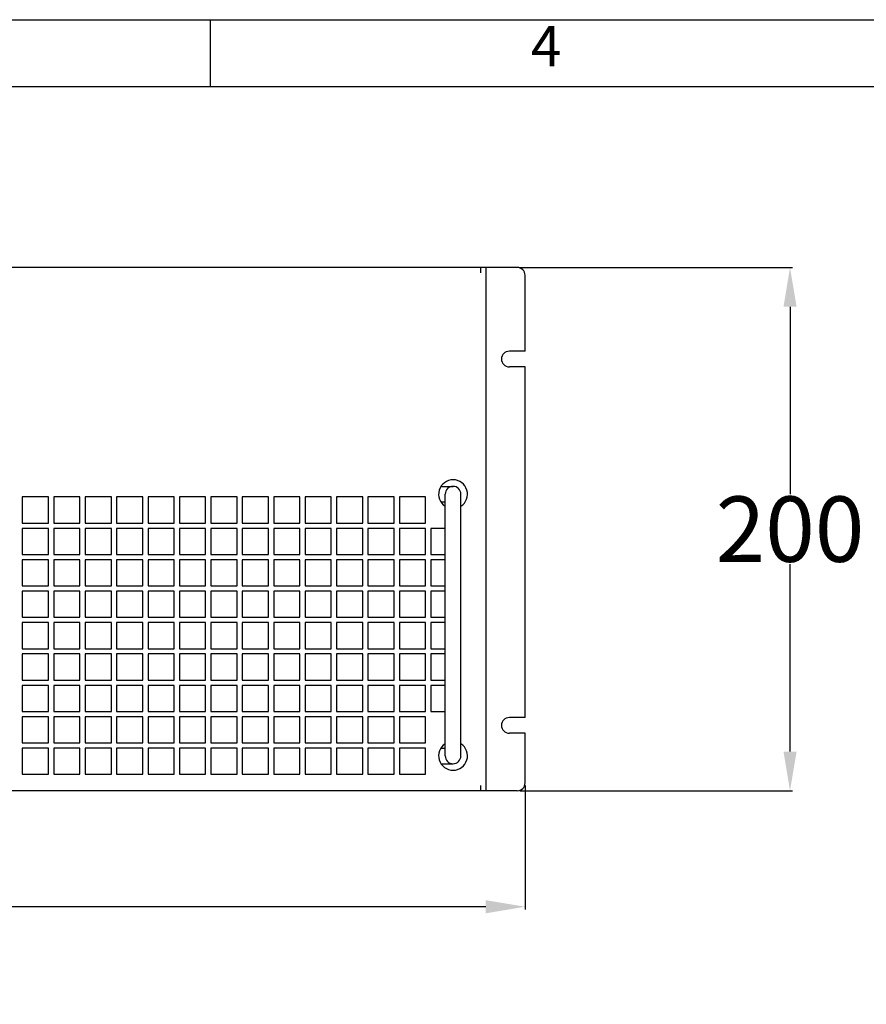
# Model space of a CAD drawing. Units: millimetres. Extents: x 905 to 3058, y 463 to 1986.
# Drawn here: x 1652 to 1975, y 1609 to 1986 of the extents above; entities that cross this region are included whole.
import ezdxf
from ezdxf.enums import TextEntityAlignment as Align

# ---------------------------------------------------------------- set-up
doc = ezdxf.new("R2010")
doc.units = ezdxf.units.MM
doc.header["$LTSCALE"] = 23.1
doc.header["$PDMODE"] = 3
doc.header["$PDSIZE"] = 0.3
doc.layers.get('0').update_dxf_attribs({"linetype": 'CONTINUOUS'})
doc.layers.get('Defpoints').update_dxf_attribs({"linetype": 'CONTINUOUS'})
doc.layers.add('03___PRT_ALL_CURVES', color=7, linetype='CONTINUOUS')
doc.layers.add('图框', color=150, linetype='CONTINUOUS')
doc.styles.get("Standard").update_dxf_attribs({"font": 'arial.ttf'})
doc.dimstyles.get("Standard").update_dxf_attribs({"dimtxt": 25, "dimasz": 15, "dimexe": 1, "dimexo": 1, "dimtad": 1, "dimtih": 1, "dimtoh": 1, "dimdec": 1, "dimdsep": 46, "dimtxsty": 'Standard', "dimcen": 0.09, "dimclrd": 6, "dimclre": 6, "dimclrt": 6, "dimadec": 0, "dimazin": 0, "dimtp": 0.01, "dimtm": 0.01, "dimtfac": 1, "dimtdec": 1, "dimtofl": 0, "dimtmove": 0, "dimatfit": 3, "dimfxl": 1, "dimtolj": 1, "dimarcsym": 0})

# ---------------------------------------------------------------- blocks, each defined once
blk = doc.blocks.new('*D4')
at = {"color": 6, "lineweight": -2, "transparency": 16777216}
for p, q in [((1842.97, 1890.82), (1947.17, 1890.82)), ((1946.17, 1875.82), (1946.17, 1804.21)), ((1946.17, 1705.82), (1946.17, 1777.43)), ((1842.97, 1690.82), (1947.17, 1690.82))]:
    blk.add_line(p, q, dxfattribs=at)
at = {"color": 6, "transparency": 16777216}
for points in [[(1943.67, 1875.82), (1948.67, 1875.82), (1946.17, 1890.82)], [(1943.67, 1705.82), (1948.67, 1705.82), (1946.17, 1690.82)]]:
    blk.add_solid(points, dxfattribs=at)
at = {"layer": 'Defpoints', "color": 0, "transparency": 16777216}
for p in [(1841.97, 1890.82), (1946.17, 1890.82), (1841.97, 1690.82)]:
    blk.add_point(p, dxfattribs=at)
at = {"color": 6, "transparency": 16777216, "insert": (1946.17, 1790.82), "char_height": 25, "attachment_point": 5}
blk.add_mtext('\\A1;200', dxfattribs=at)
blk = doc.blocks.new('*D5')
at = {"color": 6, "lineweight": -2, "transparency": 16777216}
for p, q in [((1314.97, 1692.82), (1314.97, 1645.51)), ((1844.97, 1692.82), (1844.97, 1645.51)), ((1829.97, 1646.51), (1329.97, 1646.51))]:
    blk.add_line(p, q, dxfattribs=at)
at = {"color": 6, "transparency": 16777216}
for points in [[(1329.97, 1649.01), (1329.97, 1644.01), (1314.97, 1646.51)], [(1829.97, 1649.01), (1829.97, 1644.01), (1844.97, 1646.51)]]:
    blk.add_solid(points, dxfattribs=at)
at = {"layer": 'Defpoints', "color": 0, "transparency": 16777216}
for p in [(1314.97, 1693.82), (1844.97, 1693.82), (1314.97, 1646.51)]:
    blk.add_point(p, dxfattribs=at)
at = {"color": 6, "transparency": 16777216, "insert": (1579.97, 1659.91), "char_height": 25, "attachment_point": 5}
blk.add_mtext('\\A1;530', dxfattribs=at)
blk = doc.blocks.new('International Dept.')
at = {"layer": '图框'}
blk.add_line((160, 292), (160, 297), dxfattribs=at)
for points in [[(0, 297), (420, 297), (420, 0), (0, 0)], [(415, 292), (5, 292), (5, 5), (415, 5)]]:
    blk.add_lwpolyline(points, close=True, dxfattribs=at)
blk.add_attdef('时间', (268.184, 20.059), '', height=0.2)
blk.add_text('4', height=3, dxfattribs=at).set_placement((185, 294.646), align=Align.MIDDLE)

msp = doc.modelspace()

# ---------------------------------------------------------------- linework, layer by layer
at = {"color": 7, "linetype": 'Continuous'}
for p, q in [((1829.97, 1890.82), (1329.97, 1890.82)), ((1827.97, 1890.82), (1827.97, 1888.82)), ((1841.97, 1890.82), (1829.97, 1890.82)), ((1829.97, 1890.82), (1829.97, 1690.82)), ((1844.97, 1858.82), (1844.97, 1887.82)), ((1844.97, 1858.82), (1838.97, 1858.82)), ((1844.97, 1852.82), (1838.97, 1852.82)), ((1844.97, 1718.82), (1844.97, 1852.82)), ((1812.86, 1807.17), (1817.47, 1807.17)), ((1814.47, 1704.17), (1814.47, 1804.17)), ((1820.47, 1704.17), (1820.47, 1804.17)), ((1814.47, 1801.17), (1812.86, 1801.17)), ((1844.97, 1718.82), (1838.97, 1718.82)), ((1844.97, 1712.82), (1838.97, 1712.82)), ((1844.97, 1693.82), (1844.97, 1712.82)), ((1812.86, 1707.17), (1814.47, 1707.17)), ((1812.86, 1701.17), (1817.47, 1701.17)), ((1829.97, 1690.82), (1329.97, 1690.82)), ((1827.97, 1692.82), (1827.97, 1690.82)), ((1841.97, 1690.82), (1829.97, 1690.82))]:
    msp.add_line(p, q, dxfattribs=at)
for centre, radius, start, end in [((1841.97, 1887.82), 3, 0, 90), ((1838.97, 1855.82), 3, 90, 270), ((1817.47, 1804.17), 5.5, 303.2539, 236.8986), ((1817.47, 1804.17), 3, 0, 180), ((1838.97, 1715.82), 3, 90, 270), ((1817.47, 1704.17), 5.5, 123.1014, 56.7461), ((1817.47, 1704.17), 3, 180, 0), ((1841.97, 1693.82), 3, 270, 0)]:
    msp.add_arc(centre, radius, start, end, dxfattribs=at)
at = {"layer": '03___PRT_ALL_CURVES', "color": 7, "linetype": 'Continuous'}
for p, q in [((1662.97, 1803.12), (1652.97, 1803.12)), ((1652.97, 1803.12), (1652.97, 1793.12)), ((1662.97, 1793.12), (1662.97, 1803.12)), ((1674.97, 1803.12), (1664.97, 1803.12)), ((1664.97, 1803.12), (1664.97, 1793.12)), ((1674.97, 1793.12), (1674.97, 1803.12)), ((1686.97, 1803.12), (1676.97, 1803.12)), ((1676.97, 1803.12), (1676.97, 1793.12)), ((1686.97, 1793.12), (1686.97, 1803.12)), ((1698.97, 1803.12), (1688.97, 1803.12)), ((1688.97, 1803.12), (1688.97, 1793.12)), ((1698.97, 1793.12), (1698.97, 1803.12)), ((1710.97, 1803.12), (1700.97, 1803.12)), ((1700.97, 1803.12), (1700.97, 1793.12)), ((1710.97, 1793.12), (1710.97, 1803.12)), ((1722.97, 1803.12), (1712.97, 1803.12)), ((1712.97, 1803.12), (1712.97, 1793.12)), ((1722.97, 1793.12), (1722.97, 1803.12)), ((1734.97, 1803.12), (1724.97, 1803.12)), ((1724.97, 1803.12), (1724.97, 1793.12)), ((1734.97, 1793.12), (1734.97, 1803.12)), ((1746.97, 1803.12), (1736.97, 1803.12)), ((1736.97, 1803.12), (1736.97, 1793.12)), ((1746.97, 1793.12), (1746.97, 1803.12)), ((1758.97, 1803.12), (1748.97, 1803.12)), ((1748.97, 1803.12), (1748.97, 1793.12)), ((1758.97, 1793.12), (1758.97, 1803.12)), ((1770.97, 1803.12), (1760.97, 1803.12)), ((1760.97, 1803.12), (1760.97, 1793.12)), ((1770.97, 1793.12), (1770.97, 1803.12)), ((1782.97, 1803.12), (1772.97, 1803.12)), ((1772.97, 1803.12), (1772.97, 1793.12)), ((1782.97, 1793.12), (1782.97, 1803.12)), ((1794.97, 1803.12), (1784.97, 1803.12)), ((1784.97, 1803.12), (1784.97, 1793.12)), ((1794.97, 1793.12), (1794.97, 1803.12)), ((1806.97, 1803.12), (1796.97, 1803.12)), ((1796.97, 1803.12), (1796.97, 1793.12)), ((1806.97, 1793.12), (1806.97, 1803.12)), ((1652.97, 1793.12), (1662.97, 1793.12)), ((1662.97, 1791.12), (1652.97, 1791.12)), ((1652.97, 1791.12), (1652.97, 1781.12)), ((1662.97, 1781.12), (1662.97, 1791.12)), ((1664.97, 1793.12), (1674.97, 1793.12)), ((1674.97, 1791.12), (1664.97, 1791.12)), ((1664.97, 1791.12), (1664.97, 1781.12)), ((1674.97, 1781.12), (1674.97, 1791.12)), ((1676.97, 1793.12), (1686.97, 1793.12)), ((1686.97, 1791.12), (1676.97, 1791.12)), ((1676.97, 1791.12), (1676.97, 1781.12)), ((1686.97, 1781.12), (1686.97, 1791.12)), ((1688.97, 1793.12), (1698.97, 1793.12)), ((1698.97, 1791.12), (1688.97, 1791.12)), ((1688.97, 1791.12), (1688.97, 1781.12)), ((1698.97, 1781.12), (1698.97, 1791.12)), ((1700.97, 1793.12), (1710.97, 1793.12)), ((1710.97, 1791.12), (1700.97, 1791.12)), ((1700.97, 1791.12), (1700.97, 1781.12)), ((1710.97, 1781.12), (1710.97, 1791.12)), ((1712.97, 1793.12), (1722.97, 1793.12)), ((1722.97, 1791.12), (1712.97, 1791.12)), ((1712.97, 1791.12), (1712.97, 1781.12)), ((1722.97, 1781.12), (1722.97, 1791.12)), ((1724.97, 1793.12), (1734.97, 1793.12)), ((1734.97, 1791.12), (1724.97, 1791.12)), ((1724.97, 1791.12), (1724.97, 1781.12)), ((1734.97, 1781.12), (1734.97, 1791.12)), ((1736.97, 1793.12), (1746.97, 1793.12)), ((1746.97, 1791.12), (1736.97, 1791.12)), ((1736.97, 1791.12), (1736.97, 1781.12)), ((1746.97, 1781.12), (1746.97, 1791.12)), ((1748.97, 1793.12), (1758.97, 1793.12)), ((1758.97, 1791.12), (1748.97, 1791.12)), ((1748.97, 1791.12), (1748.97, 1781.12)), ((1758.97, 1781.12), (1758.97, 1791.12)), ((1760.97, 1793.12), (1770.97, 1793.12)), ((1770.97, 1791.12), (1760.97, 1791.12)), ((1760.97, 1791.12), (1760.97, 1781.12)), ((1770.97, 1781.12), (1770.97, 1791.12)), ((1772.97, 1793.12), (1782.97, 1793.12)), ((1782.97, 1791.12), (1772.97, 1791.12)), ((1772.97, 1791.12), (1772.97, 1781.12)), ((1782.97, 1781.12), (1782.97, 1791.12)), ((1784.97, 1793.12), (1794.97, 1793.12)), ((1794.97, 1791.12), (1784.97, 1791.12)), ((1784.97, 1791.12), (1784.97, 1781.12)), ((1794.97, 1781.12), (1794.97, 1791.12)), ((1796.97, 1793.12), (1806.97, 1793.12)), ((1806.97, 1791.12), (1796.97, 1791.12)), ((1796.97, 1791.12), (1796.97, 1781.12)), ((1806.97, 1781.12), (1806.97, 1791.12)), ((1814.47, 1791.12), (1808.97, 1791.12)), ((1808.97, 1791.12), (1808.97, 1781.12)), ((1652.97, 1781.12), (1662.97, 1781.12)), ((1664.97, 1781.12), (1674.97, 1781.12)), ((1676.97, 1781.12), (1686.97, 1781.12)), ((1688.97, 1781.12), (1698.97, 1781.12)), ((1700.97, 1781.12), (1710.97, 1781.12)), ((1712.97, 1781.12), (1722.97, 1781.12)), ((1724.97, 1781.12), (1734.97, 1781.12)), ((1736.97, 1781.12), (1746.97, 1781.12)), ((1748.97, 1781.12), (1758.97, 1781.12)), ((1760.97, 1781.12), (1770.97, 1781.12)), ((1772.97, 1781.12), (1782.97, 1781.12)), ((1784.97, 1781.12), (1794.97, 1781.12)), ((1796.97, 1781.12), (1806.97, 1781.12)), ((1808.97, 1781.12), (1814.47, 1781.12)), ((1662.97, 1779.12), (1652.97, 1779.12)), ((1652.97, 1779.12), (1652.97, 1769.12)), ((1662.97, 1769.12), (1662.97, 1779.12)), ((1674.97, 1779.12), (1664.97, 1779.12)), ((1664.97, 1779.12), (1664.97, 1769.12)), ((1674.97, 1769.12), (1674.97, 1779.12)), ((1686.97, 1779.12), (1676.97, 1779.12)), ((1676.97, 1779.12), (1676.97, 1769.12)), ((1686.97, 1769.12), (1686.97, 1779.12)), ((1698.97, 1779.12), (1688.97, 1779.12)), ((1688.97, 1779.12), (1688.97, 1769.12)), ((1698.97, 1769.12), (1698.97, 1779.12)), ((1710.97, 1779.12), (1700.97, 1779.12)), ((1700.97, 1779.12), (1700.97, 1769.12)), ((1710.97, 1769.12), (1710.97, 1779.12)), ((1722.97, 1779.12), (1712.97, 1779.12)), ((1712.97, 1779.12), (1712.97, 1769.12)), ((1722.97, 1769.12), (1722.97, 1779.12)), ((1734.97, 1779.12), (1724.97, 1779.12)), ((1724.97, 1779.12), (1724.97, 1769.12)), ((1734.97, 1769.12), (1734.97, 1779.12)), ((1746.97, 1779.12), (1736.97, 1779.12)), ((1736.97, 1779.12), (1736.97, 1769.12)), ((1746.97, 1769.12), (1746.97, 1779.12)), ((1758.97, 1779.12), (1748.97, 1779.12)), ((1748.97, 1779.12), (1748.97, 1769.12)), ((1758.97, 1769.12), (1758.97, 1779.12)), ((1770.97, 1779.12), (1760.97, 1779.12)), ((1760.97, 1779.12), (1760.97, 1769.12)), ((1770.97, 1769.12), (1770.97, 1779.12)), ((1782.97, 1779.12), (1772.97, 1779.12)), ((1772.97, 1779.12), (1772.97, 1769.12)), ((1782.97, 1769.12), (1782.97, 1779.12)), ((1794.97, 1779.12), (1784.97, 1779.12)), ((1784.97, 1779.12), (1784.97, 1769.12)), ((1794.97, 1769.12), (1794.97, 1779.12)), ((1806.97, 1779.12), (1796.97, 1779.12)), ((1796.97, 1779.12), (1796.97, 1769.12)), ((1806.97, 1769.12), (1806.97, 1779.12)), ((1814.47, 1779.12), (1808.97, 1779.12)), ((1808.97, 1779.12), (1808.97, 1769.12)), ((1652.97, 1769.12), (1662.97, 1769.12)), ((1664.97, 1769.12), (1674.97, 1769.12)), ((1676.97, 1769.12), (1686.97, 1769.12)), ((1688.97, 1769.12), (1698.97, 1769.12)), ((1700.97, 1769.12), (1710.97, 1769.12)), ((1712.97, 1769.12), (1722.97, 1769.12)), ((1724.97, 1769.12), (1734.97, 1769.12)), ((1736.97, 1769.12), (1746.97, 1769.12)), ((1748.97, 1769.12), (1758.97, 1769.12)), ((1760.97, 1769.12), (1770.97, 1769.12)), ((1772.97, 1769.12), (1782.97, 1769.12)), ((1784.97, 1769.12), (1794.97, 1769.12)), ((1796.97, 1769.12), (1806.97, 1769.12)), ((1808.97, 1769.12), (1814.47, 1769.12)), ((1662.97, 1767.12), (1652.97, 1767.12)), ((1652.97, 1767.12), (1652.97, 1757.12)), ((1662.97, 1757.12), (1662.97, 1767.12)), ((1674.97, 1767.12), (1664.97, 1767.12)), ((1664.97, 1767.12), (1664.97, 1757.12)), ((1674.97, 1757.12), (1674.97, 1767.12)), ((1686.97, 1767.12), (1676.97, 1767.12)), ((1676.97, 1767.12), (1676.97, 1757.12)), ((1686.97, 1757.12), (1686.97, 1767.12)), ((1698.97, 1767.12), (1688.97, 1767.12)), ((1688.97, 1767.12), (1688.97, 1757.12)), ((1698.97, 1757.12), (1698.97, 1767.12)), ((1710.97, 1767.12), (1700.97, 1767.12)), ((1700.97, 1767.12), (1700.97, 1757.12)), ((1710.97, 1757.12), (1710.97, 1767.12)), ((1722.97, 1767.12), (1712.97, 1767.12)), ((1712.97, 1767.12), (1712.97, 1757.12)), ((1722.97, 1757.12), (1722.97, 1767.12)), ((1734.97, 1767.12), (1724.97, 1767.12)), ((1724.97, 1767.12), (1724.97, 1757.12)), ((1734.97, 1757.12), (1734.97, 1767.12)), ((1746.97, 1767.12), (1736.97, 1767.12)), ((1736.97, 1767.12), (1736.97, 1757.12)), ((1746.97, 1757.12), (1746.97, 1767.12)), ((1758.97, 1767.12), (1748.97, 1767.12)), ((1748.97, 1767.12), (1748.97, 1757.12)), ((1758.97, 1757.12), (1758.97, 1767.12)), ((1770.97, 1767.12), (1760.97, 1767.12)), ((1760.97, 1767.12), (1760.97, 1757.12)), ((1770.97, 1757.12), (1770.97, 1767.12)), ((1782.97, 1767.12), (1772.97, 1767.12)), ((1772.97, 1767.12), (1772.97, 1757.12)), ((1782.97, 1757.12), (1782.97, 1767.12)), ((1794.97, 1767.12), (1784.97, 1767.12)), ((1784.97, 1767.12), (1784.97, 1757.12)), ((1794.97, 1757.12), (1794.97, 1767.12)), ((1806.97, 1767.12), (1796.97, 1767.12)), ((1796.97, 1767.12), (1796.97, 1757.12)), ((1806.97, 1757.12), (1806.97, 1767.12)), ((1814.47, 1767.12), (1808.97, 1767.12)), ((1808.97, 1767.12), (1808.97, 1757.12)), ((1652.97, 1757.12), (1662.97, 1757.12)), ((1662.97, 1755.12), (1652.97, 1755.12)), ((1652.97, 1755.12), (1652.97, 1745.12)), ((1662.97, 1745.12), (1662.97, 1755.12)), ((1664.97, 1757.12), (1674.97, 1757.12)), ((1674.97, 1755.12), (1664.97, 1755.12)), ((1664.97, 1755.12), (1664.97, 1745.12)), ((1674.97, 1745.12), (1674.97, 1755.12)), ((1676.97, 1757.12), (1686.97, 1757.12)), ((1686.97, 1755.12), (1676.97, 1755.12)), ((1676.97, 1755.12), (1676.97, 1745.12)), ((1686.97, 1745.12), (1686.97, 1755.12)), ((1688.97, 1757.12), (1698.97, 1757.12)), ((1698.97, 1755.12), (1688.97, 1755.12)), ((1688.97, 1755.12), (1688.97, 1745.12)), ((1698.97, 1745.12), (1698.97, 1755.12)), ((1700.97, 1757.12), (1710.97, 1757.12)), ((1710.97, 1755.12), (1700.97, 1755.12)), ((1700.97, 1755.12), (1700.97, 1745.12)), ((1710.97, 1745.12), (1710.97, 1755.12)), ((1712.97, 1757.12), (1722.97, 1757.12)), ((1722.97, 1755.12), (1712.97, 1755.12)), ((1712.97, 1755.12), (1712.97, 1745.12)), ((1722.97, 1745.12), (1722.97, 1755.12)), ((1724.97, 1757.12), (1734.97, 1757.12)), ((1734.97, 1755.12), (1724.97, 1755.12)), ((1724.97, 1755.12), (1724.97, 1745.12)), ((1734.97, 1745.12), (1734.97, 1755.12)), ((1736.97, 1757.12), (1746.97, 1757.12)), ((1746.97, 1755.12), (1736.97, 1755.12)), ((1736.97, 1755.12), (1736.97, 1745.12)), ((1746.97, 1745.12), (1746.97, 1755.12)), ((1748.97, 1757.12), (1758.97, 1757.12)), ((1758.97, 1755.12), (1748.97, 1755.12)), ((1748.97, 1755.12), (1748.97, 1745.12)), ((1758.97, 1745.12), (1758.97, 1755.12)), ((1760.97, 1757.12), (1770.97, 1757.12)), ((1770.97, 1755.12), (1760.97, 1755.12)), ((1760.97, 1755.12), (1760.97, 1745.12)), ((1770.97, 1745.12), (1770.97, 1755.12)), ((1772.97, 1757.12), (1782.97, 1757.12)), ((1782.97, 1755.12), (1772.97, 1755.12)), ((1772.97, 1755.12), (1772.97, 1745.12)), ((1782.97, 1745.12), (1782.97, 1755.12)), ((1784.97, 1757.12), (1794.97, 1757.12)), ((1794.97, 1755.12), (1784.97, 1755.12)), ((1784.97, 1755.12), (1784.97, 1745.12)), ((1794.97, 1745.12), (1794.97, 1755.12)), ((1796.97, 1757.12), (1806.97, 1757.12)), ((1806.97, 1755.12), (1796.97, 1755.12)), ((1796.97, 1755.12), (1796.97, 1745.12)), ((1806.97, 1745.12), (1806.97, 1755.12)), ((1808.97, 1757.12), (1814.47, 1757.12)), ((1814.47, 1755.12), (1808.97, 1755.12)), ((1808.97, 1755.12), (1808.97, 1745.12)), ((1652.97, 1745.12), (1662.97, 1745.12)), ((1662.97, 1743.12), (1652.97, 1743.12)), ((1652.97, 1743.12), (1652.97, 1733.12)), ((1662.97, 1733.12), (1662.97, 1743.12)), ((1664.97, 1745.12), (1674.97, 1745.12)), ((1674.97, 1743.12), (1664.97, 1743.12)), ((1664.97, 1743.12), (1664.97, 1733.12)), ((1674.97, 1733.12), (1674.97, 1743.12)), ((1676.97, 1745.12), (1686.97, 1745.12)), ((1686.97, 1743.12), (1676.97, 1743.12)), ((1676.97, 1743.12), (1676.97, 1733.12)), ((1686.97, 1733.12), (1686.97, 1743.12)), ((1688.97, 1745.12), (1698.97, 1745.12)), ((1698.97, 1743.12), (1688.97, 1743.12)), ((1688.97, 1743.12), (1688.97, 1733.12)), ((1698.97, 1733.12), (1698.97, 1743.12)), ((1700.97, 1745.12), (1710.97, 1745.12)), ((1710.97, 1743.12), (1700.97, 1743.12)), ((1700.97, 1743.12), (1700.97, 1733.12)), ((1710.97, 1733.12), (1710.97, 1743.12)), ((1712.97, 1745.12), (1722.97, 1745.12)), ((1722.97, 1743.12), (1712.97, 1743.12)), ((1712.97, 1743.12), (1712.97, 1733.12)), ((1722.97, 1733.12), (1722.97, 1743.12)), ((1724.97, 1745.12), (1734.97, 1745.12)), ((1734.97, 1743.12), (1724.97, 1743.12)), ((1724.97, 1743.12), (1724.97, 1733.12)), ((1734.97, 1733.12), (1734.97, 1743.12)), ((1736.97, 1745.12), (1746.97, 1745.12)), ((1746.97, 1743.12), (1736.97, 1743.12)), ((1736.97, 1743.12), (1736.97, 1733.12)), ((1746.97, 1733.12), (1746.97, 1743.12)), ((1748.97, 1745.12), (1758.97, 1745.12)), ((1758.97, 1743.12), (1748.97, 1743.12)), ((1748.97, 1743.12), (1748.97, 1733.12)), ((1758.97, 1733.12), (1758.97, 1743.12)), ((1760.97, 1745.12), (1770.97, 1745.12)), ((1770.97, 1743.12), (1760.97, 1743.12)), ((1760.97, 1743.12), (1760.97, 1733.12)), ((1770.97, 1733.12), (1770.97, 1743.12)), ((1772.97, 1745.12), (1782.97, 1745.12)), ((1782.97, 1743.12), (1772.97, 1743.12)), ((1772.97, 1743.12), (1772.97, 1733.12)), ((1782.97, 1733.12), (1782.97, 1743.12)), ((1784.97, 1745.12), (1794.97, 1745.12)), ((1794.97, 1743.12), (1784.97, 1743.12)), ((1784.97, 1743.12), (1784.97, 1733.12)), ((1794.97, 1733.12), (1794.97, 1743.12)), ((1796.97, 1745.12), (1806.97, 1745.12)), ((1806.97, 1743.12), (1796.97, 1743.12)), ((1796.97, 1743.12), (1796.97, 1733.12)), ((1806.97, 1733.12), (1806.97, 1743.12)), ((1808.97, 1745.12), (1814.47, 1745.12)), ((1814.47, 1743.12), (1808.97, 1743.12)), ((1808.97, 1743.12), (1808.97, 1733.12)), ((1652.97, 1733.12), (1662.97, 1733.12)), ((1662.97, 1731.12), (1652.97, 1731.12)), ((1652.97, 1731.12), (1652.97, 1721.12)), ((1662.97, 1721.12), (1662.97, 1731.12)), ((1664.97, 1733.12), (1674.97, 1733.12)), ((1674.97, 1731.12), (1664.97, 1731.12)), ((1664.97, 1731.12), (1664.97, 1721.12)), ((1674.97, 1721.12), (1674.97, 1731.12)), ((1676.97, 1733.12), (1686.97, 1733.12)), ((1686.97, 1731.12), (1676.97, 1731.12)), ((1676.97, 1731.12), (1676.97, 1721.12)), ((1686.97, 1721.12), (1686.97, 1731.12)), ((1688.97, 1733.12), (1698.97, 1733.12)), ((1698.97, 1731.12), (1688.97, 1731.12)), ((1688.97, 1731.12), (1688.97, 1721.12)), ((1698.97, 1721.12), (1698.97, 1731.12)), ((1700.97, 1733.12), (1710.97, 1733.12)), ((1710.97, 1731.12), (1700.97, 1731.12)), ((1700.97, 1731.12), (1700.97, 1721.12)), ((1710.97, 1721.12), (1710.97, 1731.12)), ((1712.97, 1733.12), (1722.97, 1733.12)), ((1722.97, 1731.12), (1712.97, 1731.12)), ((1712.97, 1731.12), (1712.97, 1721.12)), ((1722.97, 1721.12), (1722.97, 1731.12)), ((1724.97, 1733.12), (1734.97, 1733.12)), ((1734.97, 1731.12), (1724.97, 1731.12)), ((1724.97, 1731.12), (1724.97, 1721.12)), ((1734.97, 1721.12), (1734.97, 1731.12)), ((1736.97, 1733.12), (1746.97, 1733.12)), ((1746.97, 1731.12), (1736.97, 1731.12)), ((1736.97, 1731.12), (1736.97, 1721.12)), ((1746.97, 1721.12), (1746.97, 1731.12)), ((1748.97, 1733.12), (1758.97, 1733.12)), ((1758.97, 1731.12), (1748.97, 1731.12)), ((1748.97, 1731.12), (1748.97, 1721.12)), ((1758.97, 1721.12), (1758.97, 1731.12)), ((1760.97, 1733.12), (1770.97, 1733.12)), ((1770.97, 1731.12), (1760.97, 1731.12)), ((1760.97, 1731.12), (1760.97, 1721.12)), ((1770.97, 1721.12), (1770.97, 1731.12)), ((1772.97, 1733.12), (1782.97, 1733.12)), ((1782.97, 1731.12), (1772.97, 1731.12)), ((1772.97, 1731.12), (1772.97, 1721.12)), ((1782.97, 1721.12), (1782.97, 1731.12)), ((1784.97, 1733.12), (1794.97, 1733.12)), ((1794.97, 1731.12), (1784.97, 1731.12)), ((1784.97, 1731.12), (1784.97, 1721.12)), ((1794.97, 1721.12), (1794.97, 1731.12)), ((1796.97, 1733.12), (1806.97, 1733.12)), ((1806.97, 1731.12), (1796.97, 1731.12)), ((1796.97, 1731.12), (1796.97, 1721.12)), ((1806.97, 1721.12), (1806.97, 1731.12)), ((1808.97, 1733.12), (1814.47, 1733.12)), ((1814.47, 1731.12), (1808.97, 1731.12)), ((1808.97, 1731.12), (1808.97, 1721.12)), ((1652.97, 1721.12), (1662.97, 1721.12)), ((1664.97, 1721.12), (1674.97, 1721.12)), ((1676.97, 1721.12), (1686.97, 1721.12)), ((1688.97, 1721.12), (1698.97, 1721.12)), ((1700.97, 1721.12), (1710.97, 1721.12)), ((1712.97, 1721.12), (1722.97, 1721.12)), ((1724.97, 1721.12), (1734.97, 1721.12)), ((1736.97, 1721.12), (1746.97, 1721.12)), ((1748.97, 1721.12), (1758.97, 1721.12)), ((1760.97, 1721.12), (1770.97, 1721.12)), ((1772.97, 1721.12), (1782.97, 1721.12)), ((1784.97, 1721.12), (1794.97, 1721.12)), ((1796.97, 1721.12), (1806.97, 1721.12)), ((1808.97, 1721.12), (1814.47, 1721.12)), ((1662.97, 1719.12), (1652.97, 1719.12)), ((1652.97, 1719.12), (1652.97, 1709.12)), ((1662.97, 1709.12), (1662.97, 1719.12)), ((1674.97, 1719.12), (1664.97, 1719.12)), ((1664.97, 1719.12), (1664.97, 1709.12)), ((1674.97, 1709.12), (1674.97, 1719.12)), ((1686.97, 1719.12), (1676.97, 1719.12)), ((1676.97, 1719.12), (1676.97, 1709.12)), ((1686.97, 1709.12), (1686.97, 1719.12)), ((1698.97, 1719.12), (1688.97, 1719.12)), ((1688.97, 1719.12), (1688.97, 1709.12)), ((1698.97, 1709.12), (1698.97, 1719.12)), ((1710.97, 1719.12), (1700.97, 1719.12)), ((1700.97, 1719.12), (1700.97, 1709.12)), ((1710.97, 1709.12), (1710.97, 1719.12)), ((1722.97, 1719.12), (1712.97, 1719.12)), ((1712.97, 1719.12), (1712.97, 1709.12)), ((1722.97, 1709.12), (1722.97, 1719.12)), ((1734.97, 1719.12), (1724.97, 1719.12)), ((1724.97, 1719.12), (1724.97, 1709.12)), ((1734.97, 1709.12), (1734.97, 1719.12)), ((1746.97, 1719.12), (1736.97, 1719.12)), ((1736.97, 1719.12), (1736.97, 1709.12)), ((1746.97, 1709.12), (1746.97, 1719.12)), ((1758.97, 1719.12), (1748.97, 1719.12)), ((1748.97, 1719.12), (1748.97, 1709.12)), ((1758.97, 1709.12), (1758.97, 1719.12)), ((1770.97, 1719.12), (1760.97, 1719.12)), ((1760.97, 1719.12), (1760.97, 1709.12)), ((1770.97, 1709.12), (1770.97, 1719.12)), ((1782.97, 1719.12), (1772.97, 1719.12)), ((1772.97, 1719.12), (1772.97, 1709.12)), ((1782.97, 1709.12), (1782.97, 1719.12)), ((1794.97, 1719.12), (1784.97, 1719.12)), ((1784.97, 1719.12), (1784.97, 1709.12)), ((1794.97, 1709.12), (1794.97, 1719.12)), ((1806.97, 1719.12), (1796.97, 1719.12)), ((1796.97, 1719.12), (1796.97, 1709.12)), ((1806.97, 1709.12), (1806.97, 1719.12)), ((1652.97, 1709.12), (1662.97, 1709.12)), ((1664.97, 1709.12), (1674.97, 1709.12)), ((1676.97, 1709.12), (1686.97, 1709.12)), ((1688.97, 1709.12), (1698.97, 1709.12)), ((1700.97, 1709.12), (1710.97, 1709.12)), ((1712.97, 1709.12), (1722.97, 1709.12)), ((1724.97, 1709.12), (1734.97, 1709.12)), ((1736.97, 1709.12), (1746.97, 1709.12)), ((1748.97, 1709.12), (1758.97, 1709.12)), ((1760.97, 1709.12), (1770.97, 1709.12)), ((1772.97, 1709.12), (1782.97, 1709.12)), ((1784.97, 1709.12), (1794.97, 1709.12)), ((1796.97, 1709.12), (1806.97, 1709.12)), ((1662.97, 1707.12), (1652.97, 1707.12)), ((1652.97, 1707.12), (1652.97, 1697.12)), ((1662.97, 1697.12), (1662.97, 1707.12)), ((1674.97, 1707.12), (1664.97, 1707.12)), ((1664.97, 1707.12), (1664.97, 1697.12)), ((1674.97, 1697.12), (1674.97, 1707.12)), ((1686.97, 1707.12), (1676.97, 1707.12)), ((1676.97, 1707.12), (1676.97, 1697.12)), ((1686.97, 1697.12), (1686.97, 1707.12)), ((1698.97, 1707.12), (1688.97, 1707.12)), ((1688.97, 1707.12), (1688.97, 1697.12)), ((1698.97, 1697.12), (1698.97, 1707.12)), ((1710.97, 1707.12), (1700.97, 1707.12)), ((1700.97, 1707.12), (1700.97, 1697.12)), ((1710.97, 1697.12), (1710.97, 1707.12)), ((1722.97, 1707.12), (1712.97, 1707.12)), ((1712.97, 1707.12), (1712.97, 1697.12)), ((1722.97, 1697.12), (1722.97, 1707.12)), ((1734.97, 1707.12), (1724.97, 1707.12)), ((1724.97, 1707.12), (1724.97, 1697.12)), ((1734.97, 1697.12), (1734.97, 1707.12)), ((1746.97, 1707.12), (1736.97, 1707.12)), ((1736.97, 1707.12), (1736.97, 1697.12)), ((1746.97, 1697.12), (1746.97, 1707.12)), ((1758.97, 1707.12), (1748.97, 1707.12)), ((1748.97, 1707.12), (1748.97, 1697.12)), ((1758.97, 1697.12), (1758.97, 1707.12)), ((1770.97, 1707.12), (1760.97, 1707.12)), ((1760.97, 1707.12), (1760.97, 1697.12)), ((1770.97, 1697.12), (1770.97, 1707.12)), ((1782.97, 1707.12), (1772.97, 1707.12)), ((1772.97, 1707.12), (1772.97, 1697.12)), ((1782.97, 1697.12), (1782.97, 1707.12)), ((1794.97, 1707.12), (1784.97, 1707.12)), ((1784.97, 1707.12), (1784.97, 1697.12)), ((1794.97, 1697.12), (1794.97, 1707.12)), ((1806.97, 1707.12), (1796.97, 1707.12)), ((1796.97, 1707.12), (1796.97, 1697.12)), ((1806.97, 1697.12), (1806.97, 1707.12)), ((1652.97, 1697.12), (1662.97, 1697.12)), ((1664.97, 1697.12), (1674.97, 1697.12)), ((1676.97, 1697.12), (1686.97, 1697.12)), ((1688.97, 1697.12), (1698.97, 1697.12)), ((1700.97, 1697.12), (1710.97, 1697.12)), ((1712.97, 1697.12), (1722.97, 1697.12)), ((1724.97, 1697.12), (1734.97, 1697.12)), ((1736.97, 1697.12), (1746.97, 1697.12)), ((1748.97, 1697.12), (1758.97, 1697.12)), ((1760.97, 1697.12), (1770.97, 1697.12)), ((1772.97, 1697.12), (1782.97, 1697.12)), ((1784.97, 1697.12), (1794.97, 1697.12)), ((1796.97, 1697.12), (1806.97, 1697.12))]:
    msp.add_line(p, q, dxfattribs=at)

# ---------------------------------------------------------------- block references
at = {"xscale": 5.125523379733709, "yscale": 5.125523379733709, "zscale": 5.125523379733709}
msp.add_blockref('International Dept.', (904.78, 463.22), dxfattribs=at)

# ---------------------------------------------------------------- dimensions: what is measured, and where the dimension line sits
dim = msp.add_linear_dim(base=(1946.17, 1890.82), p1=(1841.97, 1690.82), p2=(1841.97, 1890.82), angle=90, dimstyle='Standard')
dim.commit()
dim.dimension.update_dxf_attribs({"geometry": '*D4', "text_midpoint": (1946.17, 1790.82)})
dim = msp.add_linear_dim(base=(1314.97, 1646.51), p1=(1844.97, 1693.82), p2=(1314.97, 1693.82), dimstyle='Standard')
dim.commit()
dim.dimension.update_dxf_attribs({"geometry": '*D5', "text_midpoint": (1579.97, 1659.91)})

doc.saveas('drawing.dxf')
